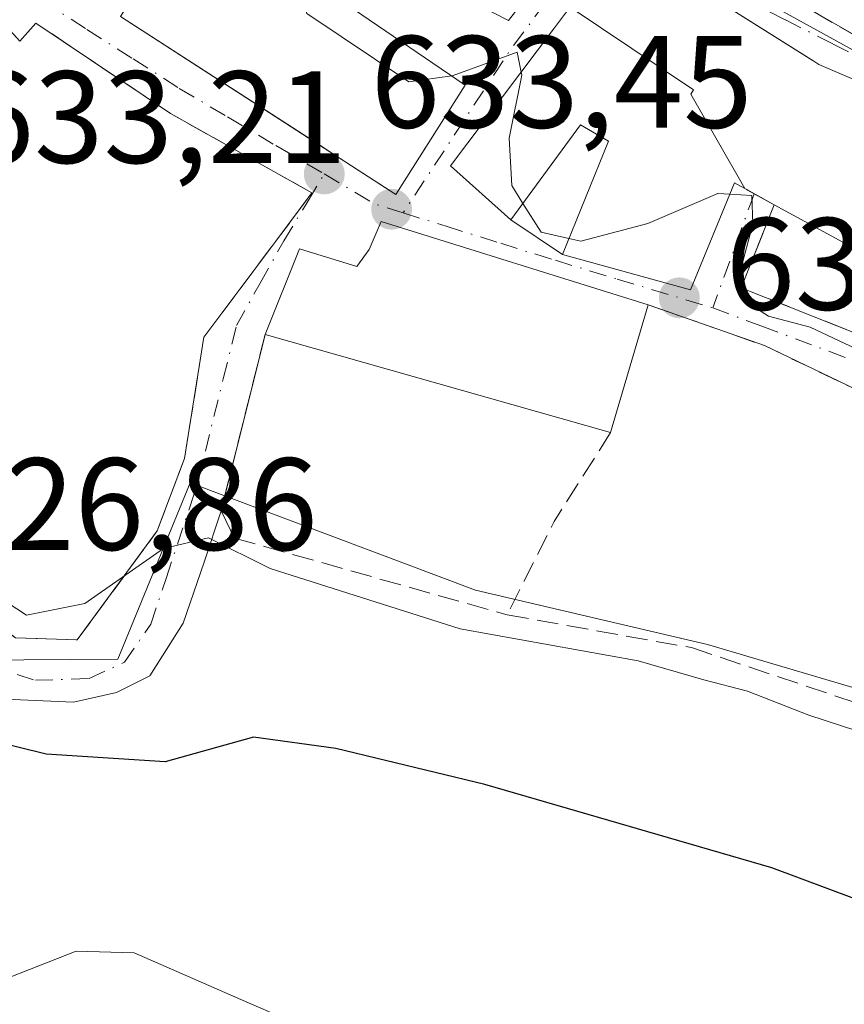
# Model space of a CAD drawing. Units: metres. Extents: x 651794 to 655257, y 4730100 to 4732489.
# Drawn here: x 654215 to 654278, y 4731153 to 4731228 of the extents above; entities that cross this region are included whole.
import ezdxf

# ---------------------------------------------------------------- set-up
doc = ezdxf.new("R2010")
doc.units = ezdxf.units.M
doc.header["$MEASUREMENT"] = 0
doc.linetypes.add('DGN Style 3', pattern=[2.307223458686699, 1.648016756204785, -0.6592067024819142])
doc.linetypes.add('DGN Style 4', pattern=[2.6384748266838614, 1.318413404963828, -0.6592067024819142, 0.001648016756204785, -0.6592067024819142])
for name, color, linetype, lineweight in [('Cultivos leñosos CxS', 92, 'Continuous', 0), ('Curva de nivel maestra', 30, 'Continuous', 30), ('Curva de nivel normal', 30, 'Continuous', 0), ('Edificación Cxs', 1, 'Continuous', 13), ('Muro lineal', 1, 'DGN Style 3', 13), ('Núcleo urbano CxS', 7, 'Continuous', 0), ('Punto de cota en terreno', 7, 'Continuous', 0), ('Rótulo de punto de cota en terreno', 7, 'Continuous', 0), ('Vía urbana Cxs', 4, 'Continuous', 0), ('Vía urbana eje', 4, 'DGN Style 4', 0)]:
    doc.layers.add(name, color=color, linetype=linetype, lineweight=lineweight)
doc.styles.add('Style-Arial', font='txt')

# ---------------------------------------------------------------- blocks, each defined once
blk = doc.blocks.new('5PATER')
at = {"layer": 'Cultivos leñosos CxS', "linetype": 'Continuous', "lineweight": 0}
h = blk.add_hatch(color=51, dxfattribs=at)
edge = h.paths.add_edge_path()
edge.add_ellipse((0, 0), major_axis=(-0.1095731443231308, -0.1110710700762829), ratio=0.9994222409660322, start_angle=0, end_angle=360)
blk = doc.blocks.new('*U26')
at = {"layer": 'Vía urbana Cxs', "color": 4, "linetype": 'Continuous', "lineweight": 0}
for points in [[(654288.3701, 4731195.420100001, 634.8947999999946), (654271.4401000004, 4731203.520099999, 634.6999000000069), (654262.5701000001, 4731206.640100001, 638.7508999999991), (654242.2100999998, 4731212.9901, 636.777700000006), (654241.2801000001, 4731210.860099999, 636.4122999999963), (654240.3501000004, 4731209.550100001, 636.4084000000003), (654235.9600999998, 4731210.9001, 634.4021000000066), (654233.3501000004, 4731204.380100001, 634.0874999999943), (654229.9801000003, 4731190.920100001, 632.8754000000044), (654228.6832999998, 4731187.004799999, 634.921199999997), (654227.0958000004, 4731182.348200001, 638.5359000000026), (654224.5558000002, 4731178.326500001, 637.4750000000058), (654222.0158000002, 4731177.056500001, 636.7474999999977), (654218.7348999997, 4731176.3156, 633.9652999999962), (654213.5491000004, 4731176.5273, 629.8724999999977), (654211.3266000003, 4731177.479800001, 628.7593000000053), (654209.0500999996, 4731178.8301, 629.412599999996), (654186.5500999996, 4731197.1801, 629.0843000000023), (654182.1201, 4731203.690099999, 630.4789000000019), (654177.7200999996, 4731210.620100001, 633.9363000000012), (654176.2100999998, 4731213.360099999, 631.5439999999944), (654172.6201, 4731223.130100001, 631.3891000000004), (654169.5701000001, 4731226.460100001, 631.7829000000056), (654168.2600999996, 4731228.8201, 631.9367000000057)], [(654174.5800999999, 4731230.020099999, 635.1438999999956), (654175.4600999998, 4731228.050100001, 636.738200000007), (654179.0100999996, 4731220.2501, 635.9548000000068), (654186.5800999999, 4731206.050100001, 633.2678000000016), (654187.7500999998, 4731205.110099999, 633.2911000000023), (654191.0201000003, 4731199.850099999, 631.9220000000059), (654200.1501000002, 4731192.140100001, 630.9459999999963), (654209.8118000004, 4731184.676999999, 630.7149000000063), (654212.5138999998, 4731182.5898, 630.8326999999991), (654214.3000999996, 4731181.210100001, 631.0047999999952), (654219.0100999996, 4731181.0701, 633.6324000000022), (654225.1201, 4731189.380100001, 634.2348000000056), (654227.1901000004, 4731194.9101, 632.8197999999975), (654228.6801000005, 4731204.170100001, 633.7978000000003), (654234.1687000003, 4731211.503699999, 634.105899999995), (654236.9200999998, 4731215.1801, 636.2394000000058), (654226.1201, 4731221.2401, 635.2449999999953), (654215.8501000004, 4731228.140100001, 635.789300000004), (654214.6201, 4731226.7601, 636.1627000000008), (654209.9600999998, 4731231.9101, 638.0417000000016)], [(654222.3101000005, 4731228.6501, 636.5535999999993), (654237.4353999998, 4731218.859300001, 639.5366999999969), (654238.5535000004, 4731218.135600001, 639.4419999999955), (654240.4386999998, 4731216.915300001, 639.3883999999962), (654243.3201000001, 4731215.050100001, 638.4719999999943), (654245.1349, 4731217.912599999, 639.717499999999), (654248.6201, 4731223.4101, 639.4943000000058), (654240.1001000004, 4731229.210100001, 641.4606000000058)], [(654241.9401000004, 4731233.440099999, 641.5387000000047), (654251.9200999998, 4731228.3301, 639.6545000000042), (654258.0500999996, 4731236.2401, 639.0702000000019)], [(654283.9356000006, 4731266.655200001, 641.3313999999956), (654274.3000999996, 4731268.600099999, 643.108699999997), (654257.2500999998, 4731272.270099999, 642.2587000000058), (654234.8501000004, 4731275.6601, 640.0236000000004), (654234.1901000004, 4731271.170100001, 640.7308000000048), (654233.1700999998, 4731264.300100001, 638.7207999999955), (654232.9447, 4731262.3084, 637.5405000000028), (654232.5000999998, 4731258.380100001, 636.317200000005), (654247.1201, 4731247.960100001, 640.040599999993), (654258.2600999996, 4731240.9301, 640.6254000000044), (654260.1901000004, 4731237.9901, 638.7400999999954), (654264.2100999998, 4731235.7301, 641.0363999999972), (654275.1901000004, 4731229.0101, 641.5501999999979), (654281.5701000001, 4731225.350099999, 639.5430000000051)], [(654289.5818999996, 4731218.9783, 642.5558000000019), (654275.6001000004, 4731224.9801, 641.8344999999972), (654275.2078999998, 4731225.227499999, 641.7514999999985), (654260.5100999996, 4731234.5001, 639.8190000000031), (654256.6167000001, 4731229.3397, 640.6923999999999), (654256.5818999996, 4731229.2937, 640.6928000000044), (654255.4345000006, 4731227.7731, 640.4906000000046), (654247.4801000003, 4731217.2301, 638.352899999998), (654252.1001000004, 4731213.130100001, 637.1319999999978), (654256.0301000001, 4731210.4801, 638.5485999999946), (654265.8000999996, 4731207.790100001, 637.0840000000027), (654269.1700999998, 4731215.940099999, 640.9269999999962), (654269.9447, 4731215.511700001, 641.1024000000034), (654270.1032999996, 4731215.423900001, 641.1321999999927), (654272.1901000004, 4731214.270099999, 641.3322999999946), (654269.6700999998, 4731207.940099999, 636.527700000006), (654282.5500999996, 4731202.8201, 636.1668000000063)]]:
    blk.add_polyline3d(points, dxfattribs=at)

msp = doc.modelspace()

# ---------------------------------------------------------------- linework, layer by layer
at = {"layer": 'Cultivos leñosos CxS', "color": 92, "linetype": 'Continuous', "lineweight": 0}
for points in [[(654189.1678999999, 4731146.476500001, 615.0495999999986), (654194.4457, 4731154.343900001, 617.4253999999928), (654211.3317, 4731179.514699999, 626.8315000000002), (654222.1045000004, 4731179.5843, 627.6946000000025), (654227.6261, 4731193.0397, 631.1748999999982), (654249.3963000001, 4731184.855699999, 631.6119999999937), (654267.1120999996, 4731180.7227, 632.0760000000009), (654314.8249000004, 4731166.585300001, 634.0669999999955)], [(654483.9627, 4731179.198899999, 645.4835000000021), (654456.9319000002, 4731180.675100001, 645.0758999999962), (654456.0629000004, 4731180.7225, 645.0069999999978), (654448.9807000002, 4731167.7301, 642.5966999999946), (654410.5963000003, 4731169.503699999, 640.133600000001), (654383.4354999998, 4731165.371099999, 638.4421000000002), (654350.3679000001, 4731163.0077, 636.1784000000043), (654315.6303000003, 4731166.481899999, 633.9980999999971), (654314.9414999997, 4731166.5507, 634.0448000000034), (654314.8249000004, 4731166.585300001, 634.0669999999955), (654267.1120999996, 4731180.7227, 632.0760000000009), (654249.3963000001, 4731184.855699999, 631.6119999999937), (654227.6261, 4731193.0397, 631.1748999999982), (654222.1045000004, 4731179.5843, 627.6946000000025), (654211.3317, 4731179.514699999, 626.8315000000002)]]:
    msp.add_polyline3d(points, dxfattribs=at)
at = {"layer": 'Curva de nivel maestra', "color": 30, "linetype": 'Continuous', "lineweight": 30, "elevation": 625, "flags": 128}
msp.add_lwpolyline([(654280.4500000002, 4731160.520099999), (654272.0199999996, 4731163.670100001), (654250.0999999996, 4731170.020099999), (654238.75, 4731172.770099999), (654232.4699999997, 4731173.640100001), (654225.7300000006, 4731171.7501), (654216.6399999997, 4731172.3301), (654210.1200000001, 4731173.940099999), (654206.6750999996, 4731175.91)], dxfattribs=at)
at = {"layer": 'Curva de nivel normal', "color": 30, "linetype": 'Continuous', "lineweight": 0, "flags": 128}
for points, elevation in [([(654236.0158000002, 4731242.128900001), (654236.7199999997, 4731239.090100001), (654236.1600000003, 4731236.300100001), (654235.3200000003, 4731232.2601), (654236.54, 4731228.880100001), (654244.3200000003, 4731223.640100001), (654247.5865000002, 4731224.113600001)], 635), ([(654247.5865000002, 4731224.113600001), (654247.7000000002, 4731224.130100001), (654252.5700000003, 4731225.920100001), (654252.8842000002, 4731224.392899999)], 635), ([(654252.8842000002, 4731224.392899999), (654252.9299999997, 4731224.170100001), (654251.9600000001, 4731219.360099999), (654252.1600000003, 4731215.7301), (654253.0170999998, 4731214.379899999)], 635), ([(654256.5242999997, 4731211.694700001), (654257.4299999997, 4731211.4901), (654262.5599999997, 4731212.850099999), (654267.8899999997, 4731215.140100001), (654268.8156000003, 4731215.083100001)], 635), ([(654268.8156000003, 4731215.083100001), (654270.4900000002, 4731214.9801), (654270.5700000003, 4731212.800100001), (654269.5999999996, 4731209.170100001), (654270.2000000002, 4731206.7601), (654271.75, 4731205.7601), (654274.9299999997, 4731204.940099999), (654278.4500000002, 4731203.280099999), (654281.2100000001, 4731201.8101), (654285.8300000001, 4731200.720100001), (654290.7800000003, 4731198.220100001), (654292.2800000003, 4731195.1601), (654294.4100000003, 4731193.2601), (654295.1782999998, 4731193.2443)], 635), ([(654253.0170999998, 4731214.379899999), (654254.4199999999, 4731212.170100001), (654256.5242999997, 4731211.694700001)], 635), ([(654210.5999999996, 4731185.9001), (654215.1299999999, 4731182.960100001), (654219.5999999996, 4731183.8301), (654225.5999999996, 4731188.030099999), (654229.0300000003, 4731188.860099999), (654233.7199999997, 4731186.520099999), (654248.2199999997, 4731181.9001), (654261.8200000003, 4731179.460100001), (654266.8200000003, 4731178.0101), (654270.1600000003, 4731177.1601), (654274.8200000003, 4731175.3201), (654288.1500000004, 4731170.970100001)], 630), ([(654206.1171000004, 4731157.047300001), (654206.1299999999, 4731157.040100001), (654209.6799999997, 4731155.880100001), (654213.2300000006, 4731155.0701), (654218.9299999997, 4731157.3101), (654223.3499999996, 4731157.170100001), (654231.4900000002, 4731153.630100001), (654244.2300000006, 4731148.110099999), (654256.1500000004, 4731141.380100001), (654265.2000000002, 4731134.040100001), (654273.6799999997, 4731124.9901), (654277.6799999997, 4731120.040100001)], 620)]:
    msp.add_lwpolyline(points, dxfattribs=dict(at, elevation=elevation))
at = {"layer": 'Edificación Cxs', "color": 1, "linetype": 'Continuous', "lineweight": 13, "flags": 128}
for points, elevation in [([(654237.3000999996, 4731252.7501), (654258.0500999996, 4731236.2401), (654251.9200999998, 4731228.3301), (654241.9401000004, 4731233.440099999), (654239.2801000001, 4731229.6601), (654240.1001000004, 4731229.210100001), (654248.6201, 4731223.4101), (654243.3201000001, 4731215.050100001), (654222.3101000005, 4731228.6501), (654222.9401000004, 4731229.630100001), (654237.6700999998, 4731243.710100001), (654233.5100999996, 4731248.460100001), (654228.5500999996, 4731246.5801), (654223.6901000004, 4731254.550100001), (654229.4401000004, 4731257.7501)], 641.657600000006), ([(654269.9448999995, 4731215.511399999), (654269.1700999998, 4731215.940099999), (654265.8000999996, 4731207.790100001), (654256.0301000001, 4731210.4801), (654259.5500999996, 4731219.130100001), (654257.4200999998, 4731220.380100001), (654252.1001000004, 4731213.130100001), (654247.4801000003, 4731217.2301), (654255.4345000006, 4731227.7731), (654256.5818999996, 4731229.2937), (654256.6163999997, 4731229.3399), (654266.0350000003, 4731223.038000001), (654265.8399999999, 4731222.703000001)], 642.1039000000017), ([(654242.2100999998, 4731212.9901), (654262.5701000001, 4731206.640100001), (654259.7100999998, 4731196.890100001), (654233.3501000004, 4731204.380100001), (654235.9600999998, 4731210.9001), (654240.3501000004, 4731209.550100001), (654241.2801000001, 4731210.860099999)], 638.7508999999992)]:
    msp.add_lwpolyline(points, close=True, dxfattribs=dict(at, elevation=elevation))
at = {"layer": 'Edificación Cxs', "color": 1, "linetype": 'Continuous', "lineweight": 13, "elevation": 643.3353999999968, "flags": 128}
msp.add_lwpolyline([(654284.3901000004, 4731207.6239), (654272.1901000004, 4731214.270099999), (654270.1648000004, 4731215.389900001), (654270.1032999996, 4731215.423900001), (654269.9448999995, 4731215.511399999), (654265.8399999999, 4731222.703000001), (654266.0350000003, 4731223.038000001), (654256.6163999997, 4731229.3399), (654260.5100999996, 4731234.5001), (654275.0991000002, 4731225.2961), (654275.2078999998, 4731225.227499999), (654275.6001000004, 4731224.9801), (654289.5818999996, 4731218.9783)], dxfattribs=at)
at = {"layer": 'Edificación Cxs', "color": 1, "linetype": 'Continuous', "lineweight": 13, "extrusion": (-0.08794837385306246, 0.02742987101630647, 0.9957473001282158), "elevation": 72871.0932603449, "flags": 128}
msp.add_lwpolyline([(-4711431.547146184, -780712.6314951734), (-4711431.547146183, -780691.2131474725)], dxfattribs=at)
at = {"layer": 'Edificación Cxs', "color": 1, "linetype": 'Continuous', "lineweight": 13, "extrusion": (-0.06118494207696041, -0.2085850297869536, 0.9760884633125292), "elevation": -1026266.418023763, "flags": 128}
msp.add_lwpolyline([(-703899.5457060107, 4611255.670503908), (-703899.5457060107, 4611245.260779424)], dxfattribs=at)
at = {"layer": 'Edificación Cxs', "color": 1, "linetype": 'Continuous', "lineweight": 13, "extrusion": (-0.08394489815395202, 0.02385232500708456, 0.9961848827731121), "elevation": 58562.34098787924, "flags": 128}
msp.add_lwpolyline([(-4729867.992767537, -661210.5636484969), (-4729867.992767536, -661238.0720577626)], dxfattribs=at)
at = {"layer": 'Edificación Cxs', "color": 1, "linetype": 'Continuous', "lineweight": 13}
for points in [[(654237.3000999996, 4731252.7501, 638.2001000000018), (654258.0500999996, 4731236.2401, 639.0702000000019), (654251.9200999998, 4731228.3301, 639.6545000000042), (654241.9401000004, 4731233.440099999, 641.5387000000047), (654239.2801000001, 4731229.6601, 641.657600000006), (654240.1001000004, 4731229.210100001, 641.4606000000058), (654248.6201, 4731223.4101, 639.4943000000058), (654243.3201000001, 4731215.050100001, 638.4719999999943), (654222.3101000005, 4731228.6501, 636.5535999999993), (654222.9401000004, 4731229.630100001, 636.7915999999968), (654237.6700999998, 4731243.710100001, 640.1015000000043), (654233.5100999996, 4731248.460100001, 639.8557000000001), (654228.5500999996, 4731246.5801, 638.0498999999982), (654223.6901000004, 4731254.550100001, 635.4470000000001), (654229.4401000004, 4731257.7501, 635.3427999999985), (654237.3000999996, 4731252.7501, 638.2001000000018)], [(654284.3901000004, 4731207.6239, 641.4671999999991), (654272.1901000004, 4731214.270099999, 641.3322999999946), (654270.1648000004, 4731215.389900001, 641.1432999999961), (654270.1032999996, 4731215.423900001, 641.1321999999927), (654269.9447, 4731215.511700001, 641.1024000000034), (654269.1700999998, 4731215.940099999, 640.9269999999962), (654265.8000999996, 4731207.790100001, 637.0840000000027), (654256.0301000001, 4731210.4801, 638.5485999999946), (654259.5500999996, 4731219.130100001, 639.7348000000056), (654257.4200999998, 4731220.380100001, 639.8687999999966), (654252.1001000004, 4731213.130100001, 637.1319999999978), (654247.4801000003, 4731217.2301, 638.352899999998), (654255.4345000006, 4731227.7731, 640.4906000000046), (654256.5818999996, 4731229.2937, 640.6928000000044), (654256.6167000001, 4731229.3397, 640.6923999999999), (654260.5100999996, 4731234.5001, 639.8190000000031), (654275.0991000002, 4731225.2961, 641.7308000000048), (654275.2078999998, 4731225.227499999, 641.7514999999985), (654275.6001000004, 4731224.9801, 641.8344999999972), (654289.5818999996, 4731218.9783, 642.5558000000019)], [(654233.3501000004, 4731204.380100001, 634.0874999999943), (654235.9600999998, 4731210.9001, 634.4021000000066), (654240.3501000004, 4731209.550100001, 636.4084000000003), (654241.2801000001, 4731210.860099999, 636.4122999999963), (654242.2100999998, 4731212.9901, 636.777700000006)]]:
    msp.add_polyline3d(points, dxfattribs=at)
at = {"layer": 'Muro lineal', "color": 1, "linetype": 'DGN Style 3', "lineweight": 13, "extrusion": (0.2283583109262823, -0.1310017896575517, 0.9647232830907596), "elevation": -469771.371895407, "flags": 128}
msp.add_lwpolyline([(4429461.774799388, 1723887.358767223), (4429461.774799388, 1723879.734539273)], dxfattribs=at)
at = {"layer": 'Muro lineal', "color": 1, "linetype": 'DGN Style 3', "lineweight": 13, "extrusion": (-0.8681064251847165, 0.3976964600711522, 0.2970332644669397), "elevation": 1313802.255153252, "flags": 128}
msp.add_lwpolyline([(-4573808.274846915, -408021.6729112407), (-4573800.293451237, -408025.3604399888), (-4573792.342593164, -408026.3177459526)], dxfattribs=at)
at = {"layer": 'Muro lineal', "color": 1, "linetype": 'DGN Style 3', "lineweight": 13}
for points in [[(654186.5800999999, 4731206.050100001, 633.2678000000016), (654187.7500999998, 4731205.110099999, 633.2911000000023), (654191.0201000003, 4731199.850099999, 631.9220000000059), (654200.1501000002, 4731192.140100001, 630.9459999999963), (654214.3000999996, 4731181.210100001, 631.0047999999952), (654219.0100999996, 4731181.0701, 633.6324000000022), (654225.1201, 4731189.380100001, 634.2348000000056), (654227.1901000004, 4731194.9101, 632.8197999999975), (654228.6801000005, 4731204.170100001, 633.7978000000003), (654236.9200999998, 4731215.1801, 636.2394000000058), (654226.1201, 4731221.2401, 635.2449999999953), (654215.8501000004, 4731228.140100001, 635.789300000004)], [(654272.1901000004, 4731214.270099999, 641.3322999999946), (654269.6700999998, 4731207.940099999, 636.527700000006), (654282.5500999996, 4731202.8201, 636.1668000000063), (654291.5800999999, 4731200.110099999, 637.4358000000066), (654306.1201, 4731197.6801, 640.3441000000021)], [(654262.5701000001, 4731206.640100001, 638.7508999999991), (654271.4401000004, 4731203.520099999, 634.6999000000069), (654288.3701, 4731195.420100001, 634.8947999999946), (654295.1001000004, 4731193.0701, 638.2351000000053)], [(654233.3501000004, 4731204.380100001, 634.0874999999943), (654229.9801000003, 4731190.920100001, 632.8754000000044), (654230.7100999998, 4731189.420100001, 633.0503999999928), (654231.0000999998, 4731188.8301, 633.0625), (654251.8201000001, 4731182.9801, 632.0528999999951)], [(654251.8201000001, 4731182.9801, 632.0528999999951), (654265.8701, 4731180.470100001, 631.6376000000018), (654291.6901000004, 4731171.8201, 632.124299999996), (654302.0301000001, 4731168.7401, 633.1058000000048)]]:
    msp.add_polyline3d(points, dxfattribs=at)
at = {"layer": 'Núcleo urbano CxS', "color": 7, "linetype": 'Continuous', "lineweight": 0}
for points in [[(654314.8249000004, 4731166.585300001, 634.0669999999955), (654267.1120999996, 4731180.7227, 632.0760000000009), (654249.3963000001, 4731184.855699999, 631.6119999999937), (654227.6261, 4731193.0397, 631.1748999999982), (654222.1045000004, 4731179.5843, 627.6946000000025), (654211.3317, 4731179.514699999, 626.8315000000002), (654188.7544999998, 4731196.6481, 628.8421999999991), (654171.2603000002, 4731228.5845, 631.3185999999987), (654162.5970999999, 4731250.989499999, 631.5721000000049), (654153.7414999995, 4731266.341499999, 630.2722999999969), (654154.9210999999, 4731288.189300001, 630.8028000000049), (654160.1350999996, 4731301.5053, 631.7516000000032), (654172.6363000004, 4731323.6151, 630.2924999999959), (654174.2396999998, 4731324.881100001, 630.2847999999941), (654195.0745000001, 4731341.330499999, 631.0476999999955), (654216.3289000001, 4731351.365499999, 631.369000000006), (654239.3611000003, 4731351.9595, 633.896900000007), (654258.2562999995, 4731351.9593, 634.3678000000073), (654276.1435000002, 4731350.292500001, 634.0877000000038), (654278.3000999996, 4731350.153100001, 634.2011999999959)], [(654305.4918999998, 4731338.376900001, 637.9113999999972), (654305.1700999998, 4731334.297300001, 638.3261000000057), (654303.7222999996, 4731315.9395, 638.9575000000041), (654287.5307, 4731317.168099999, 638.0957999999955), (654274.1284999996, 4731319.740499999, 637.4962999999989), (654238.9474999999, 4731328.567500001, 636.3466000000044), (654223.5625, 4731316.189099999, 635.9109000000026), (654218.7412999999, 4731306.064099999, 635.5145000000048), (654218.3356999997, 4731280.2017, 635.0743999999977), (654229.8624999998, 4731260.311899999, 634.5008999999991), (654258.4852999998, 4731236.9483, 635.786500000002), (654281.7637, 4731224.111500001, 637.3234999999986), (654309.1375000002, 4731214.706900001, 638.4076999999961), (654316.8337000003, 4731213.256899999, 638.9964999999938), (654327.9627, 4731212.3355, 640.8509999999952), (654338.3299000004, 4731211.737500001, 641.5501999999979), (654358.7077000003, 4731206.867500001, 642.8217000000004), (654386.1675000006, 4731202.746900001, 644.3940000000002), (654420.7259000001, 4731197.130899999, 647.8043999999937), (654442.5740999999, 4731194.0429, 647.8411999999954), (654471.7915000003, 4731196.5943, 650.4036999999954), (654483.8876999998, 4731198.436899999, 649.4854999999952), (654489.2446999997, 4731199.252900001, 649.463699999993)], [(654281.7637, 4731224.111500001, 637.3234999999986), (654258.4852999998, 4731236.9483, 635.786500000002), (654229.8624999998, 4731260.311899999, 634.5008999999991), (654218.3356999997, 4731280.2017, 635.0743999999977), (654218.7412999999, 4731306.064099999, 635.5145000000048), (654223.5625, 4731316.189099999, 635.9109000000026), (654238.9474999999, 4731328.567500001, 636.3466000000044), (654274.1284999996, 4731319.740499999, 637.4962999999989), (654287.5307, 4731317.168099999, 638.0957999999955)], [(654287.5307, 4731317.168099999, 638.0957999999955), (654274.1284999996, 4731319.740499999, 637.4962999999989), (654238.9474999999, 4731328.567500001, 636.3466000000044), (654223.5625, 4731316.189099999, 635.9109000000026), (654218.7412999999, 4731306.064099999, 635.5145000000048), (654218.3356999997, 4731280.2017, 635.0743999999977), (654229.8624999998, 4731260.311899999, 634.5008999999991), (654258.4852999998, 4731236.9483, 635.786500000002), (654281.7637, 4731224.111500001, 637.3234999999986)], [(654483.9627, 4731179.198899999, 645.4835000000021), (654456.9319000002, 4731180.675100001, 645.0758999999962), (654456.0629000004, 4731180.7225, 645.0069999999978), (654448.9807000002, 4731167.7301, 642.5966999999946), (654410.5963000003, 4731169.503699999, 640.133600000001), (654383.4354999998, 4731165.371099999, 638.4421000000002), (654350.3679000001, 4731163.0077, 636.1784000000043), (654315.6303000003, 4731166.481899999, 633.9980999999971), (654314.9414999997, 4731166.5507, 634.0448000000034), (654314.8249000004, 4731166.585300001, 634.0669999999955), (654267.1120999996, 4731180.7227, 632.0760000000009), (654249.3963000001, 4731184.855699999, 631.6119999999937), (654227.6261, 4731193.0397, 631.1748999999982), (654222.1045000004, 4731179.5843, 627.6946000000025), (654211.3317, 4731179.514699999, 626.8315000000002)]]:
    msp.add_polyline3d(points, dxfattribs=at)
at = {"layer": 'Vía urbana Cxs', "color": 4, "linetype": 'Continuous', "lineweight": 0, "extrusion": (0.2283583109262823, -0.1310017896575517, 0.9647232830907596), "elevation": -469771.371895407, "flags": 128}
msp.add_lwpolyline([(4429461.774799388, 1723887.358767223), (4429461.774799388, 1723879.734539273)], dxfattribs=at)
at = {"layer": 'Vía urbana Cxs', "color": 4, "linetype": 'Continuous', "lineweight": 0, "extrusion": (0.1317384566247019, 0.1478041221728675, 0.9802035097442008), "elevation": 786103.6113419585, "flags": 128}
msp.add_lwpolyline([(2659638.934256156, -3888557.617941146), (2659638.934256156, -3888555.732012312)], dxfattribs=at)
at = {"layer": 'Vía urbana Cxs', "color": 4, "linetype": 'Continuous', "lineweight": 0, "extrusion": (0.2159088920112008, 0.5960941136515798, 0.7733402601833381), "elevation": 2962015.636860622, "flags": 128}
msp.add_lwpolyline([(996061.2571036803, -3612042.856574959), (996061.2684145134, -3612042.858312557), (996076.4583898041, -3612043.997284799), (996076.9113992014, -3612044.126502234), (996077.0370577112, -3612044.160851737)], dxfattribs=at)
at = {"layer": 'Vía urbana Cxs', "color": 4, "linetype": 'Continuous', "lineweight": 0, "extrusion": (-0.07123344965699471, 0.03938538341892676, 0.9966817883471679), "elevation": 140373.8271732149, "flags": 128}
msp.add_lwpolyline([(-4457057.205138295, -1710966.155132333), (-4457057.205138295, -1710963.833169127)], dxfattribs=at)
at = {"layer": 'Vía urbana Cxs', "color": 4, "linetype": 'Continuous', "lineweight": 0, "extrusion": (-0.2374157470747954, 0.1600894987214106, 0.9581258348672393), "elevation": 602698.2398507904, "flags": 128}
msp.add_lwpolyline([(-4288507.624459359, -2014418.299531604), (-4288507.624459359, -2014413.352395507)], dxfattribs=at)
at = {"layer": 'Vía urbana Cxs', "color": 4, "linetype": 'Continuous', "lineweight": 0, "extrusion": (-0.08794837385306246, 0.02742987101630647, 0.9957473001282158), "elevation": 72871.0932603449, "flags": 128}
msp.add_lwpolyline([(-4711431.547146183, -780691.2131474725), (-4711431.547146184, -780712.6314951734)], dxfattribs=at)
at = {"layer": 'Vía urbana Cxs', "color": 4, "linetype": 'Continuous', "lineweight": 0, "extrusion": (-0.02113598845926429, -0.08441851770616382, 0.9962061954536039), "elevation": -412597.4473743715, "flags": 128}
msp.add_lwpolyline([(-514446.0675822831, 4730478.321977254), (-514446.0675822832, 4730464.393672029)], dxfattribs=at)
at = {"layer": 'Vía urbana Cxs', "color": 4, "linetype": 'Continuous', "lineweight": 0}
for points in [[(654222.3101000005, 4731228.6501, 636.5535999999993), (654237.4353999998, 4731218.859300001, 639.5366999999969), (654238.5535000004, 4731218.135600001, 639.4419999999955), (654240.4386999998, 4731216.915300001, 639.3883999999962), (654243.3201000001, 4731215.050100001, 638.4719999999943), (654245.1349, 4731217.912599999, 639.717499999999), (654248.6201, 4731223.4101, 639.4943000000058), (654240.1001000004, 4731229.210100001, 641.4606000000058), (654239.2801000001, 4731229.6601, 641.657600000006), (654241.9401000004, 4731233.440099999, 641.5387000000047), (654251.9200999998, 4731228.3301, 639.6545000000042), (654258.0500999996, 4731236.2401, 639.0702000000019), (654237.3000999996, 4731252.7501, 638.2001000000018)], [(654275.0991000002, 4731225.2961, 641.7308000000048), (654260.5100999996, 4731234.5001, 639.8190000000031), (654256.6167000001, 4731229.3397, 640.6923999999999), (654256.5818999996, 4731229.2937, 640.6928000000044), (654255.4345000006, 4731227.7731, 640.4906000000046), (654247.4801000003, 4731217.2301, 638.352899999998), (654252.1001000004, 4731213.130100001, 637.1319999999978)], [(654186.5800999999, 4731206.050100001, 633.2678000000016), (654187.7500999998, 4731205.110099999, 633.2911000000023), (654191.0201000003, 4731199.850099999, 631.9220000000059), (654200.1501000002, 4731192.140100001, 630.9459999999963), (654209.8118000004, 4731184.676999999, 630.7149000000063), (654212.5138999998, 4731182.5898, 630.8326999999991), (654214.3000999996, 4731181.210100001, 631.0047999999952), (654219.0100999996, 4731181.0701, 633.6324000000022), (654225.1201, 4731189.380100001, 634.2348000000056), (654227.1901000004, 4731194.9101, 632.8197999999975), (654228.6801000005, 4731204.170100001, 633.7978000000003), (654234.1687000003, 4731211.503699999, 634.105899999995), (654236.9200999998, 4731215.1801, 636.2394000000058), (654226.1201, 4731221.2401, 635.2449999999953), (654215.8501000004, 4731228.140100001, 635.789300000004)], [(654256.0301000001, 4731210.4801, 638.5485999999946), (654265.8000999996, 4731207.790100001, 637.0840000000027), (654269.1700999998, 4731215.940099999, 640.9269999999962), (654269.9447, 4731215.511700001, 641.1024000000034), (654270.1032999996, 4731215.423900001, 641.1321999999927), (654270.1648000004, 4731215.389900001, 641.1432999999961)], [(654272.1901000004, 4731214.270099999, 641.3322999999946), (654269.6700999998, 4731207.940099999, 636.527700000006), (654282.5500999996, 4731202.8201, 636.1668000000063), (654291.5800999999, 4731200.110099999, 637.4358000000066), (654306.1201, 4731197.6801, 640.3441000000021)], [(654242.2100999998, 4731212.9901, 636.777700000006), (654241.2801000001, 4731210.860099999, 636.4122999999963), (654240.3501000004, 4731209.550100001, 636.4084000000003), (654235.9600999998, 4731210.9001, 634.4021000000066), (654233.3501000004, 4731204.380100001, 634.0874999999943)], [(654295.1001000004, 4731193.0701, 638.2351000000053), (654288.3701, 4731195.420100001, 634.8947999999946), (654271.4401000004, 4731203.520099999, 634.6999000000069), (654262.5701000001, 4731206.640100001, 638.7508999999991)], [(654229.9801000003, 4731190.920100001, 632.8754000000044), (654228.6832999998, 4731187.004799999, 634.921199999997), (654227.0958000004, 4731182.348200001, 638.5359000000026), (654224.5558000002, 4731178.326500001, 637.4750000000058), (654222.0158000002, 4731177.056500001, 636.7474999999977), (654218.7348999997, 4731176.3156, 633.9652999999962), (654213.5491000004, 4731176.5273, 629.8724999999977), (654211.3266000003, 4731177.479800001, 628.7593000000053), (654209.0500999996, 4731178.8301, 629.412599999996)]]:
    msp.add_polyline3d(points, dxfattribs=at)
at = {"layer": 'Vía urbana eje', "color": 4, "linetype": 'DGN Style 4', "lineweight": 0, "extrusion": (0.7496343532017908, -0.5510186346517445, 0.3666426063160966), "elevation": -2116309.575599204, "flags": 128}
msp.add_lwpolyline([(4199663.196728792, 834694.9328626882), (4199650.470002024, 834695.0189582206), (4199635.651365191, 834692.9164429796)], dxfattribs=at)
at = {"layer": 'Vía urbana eje', "color": 4, "linetype": 'DGN Style 4', "lineweight": 0, "extrusion": (0.3477016512823706, 0.5244125230347203, 0.7772355288970467), "elevation": 2709084.620006177, "flags": 128}
msp.add_lwpolyline([(2069200.726345083, -3345400.895776553), (2069196.243787338, -3345401.184551472), (2069194.061821339, -3345402.000495575)], dxfattribs=at)
at = {"layer": 'Vía urbana eje', "color": 4, "linetype": 'DGN Style 4', "lineweight": 0, "extrusion": (-0.9398880225604672, 0.3414827549445707, 0.0001819968165765792), "elevation": 1000687.324468018, "flags": 128}
msp.add_lwpolyline([(-4670234.643357544, 459.0996001616274), (-4670233.866737888, 458.5280001521654), (-4670225.373465828, 453.3016000656093)], dxfattribs=at)
at = {"layer": 'Vía urbana eje', "color": 4, "linetype": 'DGN Style 4', "lineweight": 0}
for points in [[(654198.3101000005, 4731243.5001, 637.5988999999972), (654200.8000999996, 4731240.210100001, 638.3392000000022), (654203.2301000003, 4731238.100099999, 638.3255000000064), (654205.6700999998, 4731235.9901, 639.4263000000064), (654211.6501000002, 4731232.3101, 638.2468999999984), (654213.9401000004, 4731231.110099999, 637.847099999999), (654216.2301000003, 4731229.9001, 636.5642999999982), (654219.7500999998, 4731227.6501, 635.4909999999945), (654223.2801000001, 4731225.4001, 636.2434000000068), (654226.8000999996, 4731223.1501, 636.5489999999991), (654230.4801000003, 4731220.970100001, 637.6245999999956), (654234.1700999998, 4731218.790100001, 637.6808000000019), (654237.8501000004, 4731216.620100001, 637.8947000000044)], [(654259.5975000003, 4731236.285300001, 639.0755999999965), (654262.4200999998, 4731234.350099999, 640.1024000000034), (654265.7600999996, 4731232.0701, 642.1987999999983), (654269.4001000002, 4731230.220100001, 642.8698000000004), (654273.0401, 4731228.380100001, 641.7462999999989), (654276.6901000004, 4731226.530099999, 640.513300000006), (654280.3300999999, 4731224.6801, 640.4572999999946), (654282.2701000003, 4731223.880100001, 639.9924000000028)], [(654211.8300999999, 4731179.280099999, 629.215400000001), (654215.8201000001, 4731177.9801, 631.0163999999932), (654219.9101, 4731178.120100001, 634.6389000000054), (654222.6101000002, 4731179.350099999, 636.7902000000031), (654224.6201, 4731182.2501, 637.0467000000062), (654225.7901, 4731185.7601, 636.0353999999934), (654228.1300999997, 4731192.800100001, 632.6091000000015), (654230.1501000002, 4731200.9801, 633.6710000000021), (654231.1601, 4731205.0601, 633.7412999999942), (654232.9600999998, 4731208.290100001, 633.949299999993), (654234.7701000003, 4731211.5101, 634.1560000000027), (654236.6201, 4731214.5701, 635.6572000000015), (654237.8501000004, 4731216.620100001, 637.8947000000044)], [(654243.8790999996, 4731213.652899999, 637.1996000000072), (654247.1601, 4731212.630100001, 635.9018000000069), (654251.3201000001, 4731211.3301, 637.1313999999984), (654255.4901000002, 4731210.030099999, 638.5590999999986), (654260.2100999998, 4731208.600099999, 639.3687000000064), (654267.5000999998, 4731206.4001, 635.4235000000045)], [(654267.5000999998, 4731206.4001, 635.4235000000045), (654271.2401000002, 4731205.0001, 635.3711999999941), (654278.7401000002, 4731202.200099999, 635.4637999999978), (654282.4801000003, 4731200.8101, 635.7543000000006), (654287.2401000002, 4731199.790100001, 635.8855999999942), (654296.7401000002, 4731197.7501, 637.7002000000066), (654300.9801000003, 4731196.8301, 639.0384000000049), (654305.2200999996, 4731195.9001, 639.7155999999959), (654309.4600999998, 4731194.9801, 639.4974999999977), (654318.8701, 4731194.4801, 640.6276000000071), (654323.5081000002, 4731194.243899999, 640.1959000000061), (654324.0601000005, 4731194.120100001, 640.2393000000011)]]:
    msp.add_polyline3d(points, dxfattribs=at)

# ---------------------------------------------------------------- block references
at = {"layer": 'Punto de cota en terreno', "color": 7, "linetype": 'Continuous', "lineweight": 0, "xscale": 10, "yscale": 10, "zscale": 10}
for p in [(654237.8600000005, 4731216.619999999, 633.4499999999971), (654243, 4731213.930000001, 633.2100000000064), (654264.9500000002, 4731207.17, 634.1399999999994)]:
    msp.add_blockref('5PATER', p, dxfattribs=at)
at = {"layer": 'Vía urbana Cxs', "color": 4, "linetype": 'Continuous', "lineweight": 0}
msp.add_blockref('*U26', (0, 0), dxfattribs=at)

# ---------------------------------------------------------------- texts
at = {"layer": 'Rótulo de punto de cota en terreno', "color": 7, "linetype": 'Continuous', "lineweight": 0, "style": 'Style-Arial'}
for s, p in [('633,45', (654241.3877999998, 4731220.147800001)), ('633,21', (654210.4172, 4731217.457800001)), ('634,14', (654268.4778000005, 4731206.257099999)), ('626,86', (654208.2078, 4731187.927800001))]:
    msp.add_text(s, height=7.000000000000002, dxfattribs=at).set_placement(p)

doc.saveas('drawing.dxf')
